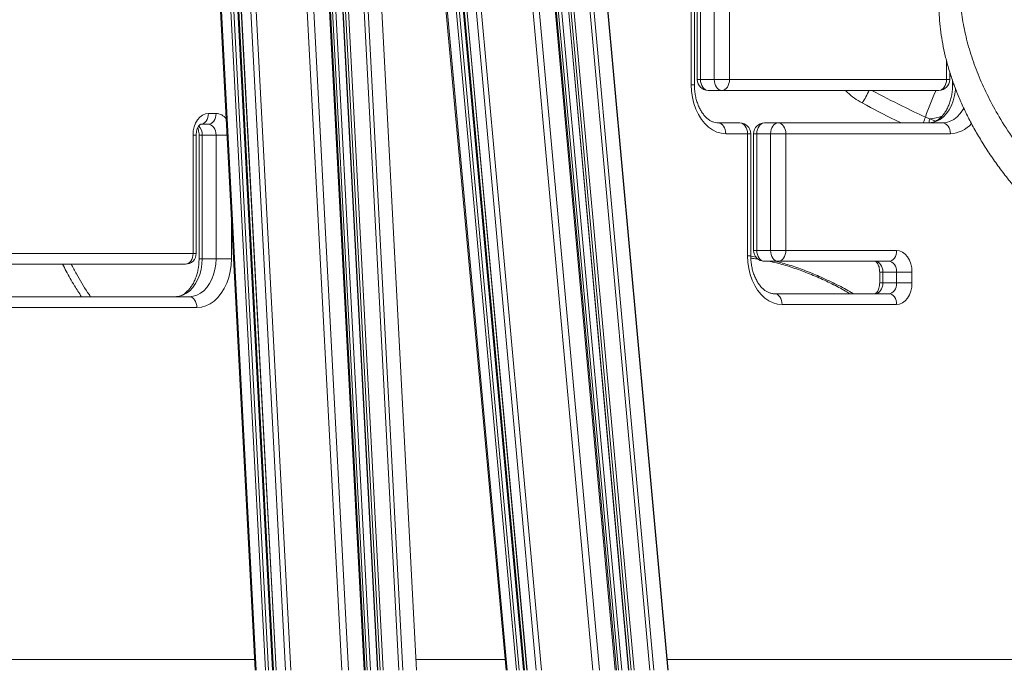
# Model space of a CAD drawing. Units: millimetres. Extents: x -26646 to 50195, y -16891 to 11023.
# Drawn here: x -22568 to -22114, y 2630 to 2930 of the extents above; entities that cross this region are included whole.
import ezdxf

# ---------------------------------------------------------------- set-up
doc = ezdxf.new("R2010")
doc.units = ezdxf.units.MM

msp = doc.modelspace()

# ---------------------------------------------------------------- linework, layer by layer
at = {"color": 8, "linetype": 'Continuous', "lineweight": 15}
for p, q in [((-22268.88, 2629.5), (-22427.76, 4374.97)), ((-22277.17, 2629.5), (-22435.4, 4367.95)), ((-22275.29, 2629.5), (-22433.67, 4369.5)), ((-22286.87, 2629.5), (-22444.42, 4360.43)), ((-22285.8, 2629.5), (-22443.43, 4361.22)), ((-22284.43, 2629.5), (-22442.15, 4362.24)), ((-22293.14, 2629.5), (-22450.28, 4355.92)), ((-22291.65, 2629.5), (-22448.89, 4356.95)), ((-22290.13, 2629.5), (-22447.46, 4358.01)), ((-22300.4, 2629.5), (-22457.1, 4351.05)), ((-22303.45, 2629.5), (-22459.97, 4349.09)), ((-22442.81, 2629.5), (-22516.51, 4031.91)), ((-22419.15, 2629.5), (-22492.94, 4033.65)), ((-22416.11, 2629.5), (-22489.91, 4033.65)), ((-22408.89, 2629.5), (-22482.68, 4033.65)), ((-22407.48, 2629.5), (-22481.27, 4033.65)), ((-22405.96, 2629.5), (-22479.75, 4033.65)), ((-22402.67, 2629.5), (-22476.46, 4033.65)), ((-22401.6, 2629.5), (-22475.39, 4033.65)), ((-22400.23, 2629.5), (-22474.02, 4033.65)), ((-22393, 2629.5), (-22466.79, 4033.65)), ((-22391.14, 2629.5), (-22464.93, 4033.65)), ((-22384.86, 2629.5), (-22458.65, 4033.65)), ((-22458.67, 2629.5), (-22532.24, 4029.53)), ((-22454.47, 2629.5), (-22528.05, 4029.55)), ((-22453.1, 2629.5), (-22526.69, 4029.77)), ((-22451.26, 2629.5), (-22524.87, 4030.16)), ((-22449.45, 2629.5), (-22523.07, 4030.53)), ((-22445.25, 2629.5), (-22518.92, 4031.41)), ((-22329.58, 2629.5), (-22457.13, 4030.74)), ((-22327.15, 2629.5), (-22454.74, 4031.24)), ((-22333.76, 2629.5), (-22454.36, 3954.47)), ((-22335.53, 2629.5), (-22451.93, 3908.35)), ((-22337.39, 2629.5), (-22449.4, 3860.13)), ((-22338.76, 2629.5), (-22447.53, 3824.5)), ((-22342.93, 2629.5), (-22441.83, 3716.07)), ((-22140.39, 2902.05), (-22140.39, 2910.8)), ((-22138.93, 2903.71), (-22138.19, 2903.49)), ((-22137.61, 2899.55), (-22136.93, 2899.55)), ((-22148.04, 2883.89), (-22145.42, 2882.86)), ((-22487.85, 2876.4), (-22486.38, 2876.4)), ((-22470.17, 2838.02), (-22470.17, 2819.35)), ((-22487.85, 2821.85), (-22486.38, 2821.85)), ((-22230.66, 2820.51), (-22228.17, 2820.14)), ((-22483.6, 2819.35), (-22485.07, 2819.35)), ((-22171.22, 2813.23), (-22169.76, 2813.23)), ((-22171.22, 2808.23), (-22169.76, 2808.23)), ((-22655.65, 2634.5), (-22459.47, 2634.5)), ((-22384.99, 2634.5), (-22343.92, 2634.5)), ((-22269.19, 2634.5), (-21993.33, 2634.5))]:
    msp.add_line(p, q, dxfattribs=at)
at = {"color": 7, "linetype": 'Continuous', "lineweight": 15}
for p, q in [((-22268.74, 2629.5), (-22427.63, 4375.1)), ((-22444.55, 4360.33), (-22287, 2629.5)), ((-22292.63, 2629.5), (-22449.81, 4356.27)), ((-22408.39, 2629.5), (-22482.18, 4033.65)), ((-22476.59, 4033.65), (-22402.8, 2629.5)), ((-22384.73, 2629.5), (-22458.52, 4033.65)), ((-22532.79, 4029.58), (-22459.21, 2629.5)), ((-22450.76, 2629.5), (-22524.37, 4030.26)), ((-22523.21, 4030.5), (-22449.58, 2629.5)), ((-22454.18, 3951), (-22333.89, 2629.5)), ((-22335.03, 2629.5), (-22452.62, 3921.46)), ((-22441.1, 3702.2), (-22343.46, 2629.5)), ((-22258.11, 2899.55), (-22258.11, 3116.02)), ((-22256.64, 2899.55), (-22256.64, 3116.02)), ((-22255.33, 3113.52), (-22255.33, 2902.05)), ((-22253.86, 3113.52), (-22253.86, 2902.05)), ((-22247.5, 2902.05), (-22247.5, 3113.52)), ((-22240.43, 3113.52), (-22240.43, 2902.05)), ((-22253.86, 2902.05), (-22247.5, 2902.05)), ((-22240.43, 2902.05), (-22140.39, 2902.05)), ((-22138.93, 2902.05), (-22138.93, 2905.64)), ((-22137.61, 2901.56), (-22137.61, 2899.55)), ((-22250.33, 2897.05), (-22243.96, 2897.05)), ((-22143.93, 2897.05), (-22243.96, 2897.05)), ((-22480.77, 2886.4), (-22477.24, 2886.4)), ((-22150.1, 2884.73), (-22148.04, 2883.89)), ((-22480.77, 2881.4), (-22484.31, 2881.4)), ((-22245.73, 2882.05), (-22235.68, 2882.05)), ((-22224.36, 2882.05), (-22218, 2882.05)), ((-22218, 2882.05), (-22142.16, 2882.05)), ((-22487.85, 2821.85), (-22487.85, 2876.4)), ((-22486.38, 2821.85), (-22486.38, 2876.4)), ((-22485.07, 2876.4), (-22485.07, 2819.35)), ((-22483.6, 2876.4), (-22477.24, 2876.4)), ((-22483.6, 2876.4), (-22483.6, 2819.35)), ((-22477.24, 2819.35), (-22477.24, 2876.4)), ((-22232.14, 2877.05), (-22242.2, 2877.05)), ((-22232.14, 2820.73), (-22232.14, 2877.05)), ((-22230.68, 2820.73), (-22230.68, 2877.05)), ((-22229.36, 2877.05), (-22229.36, 2823.23)), ((-22227.9, 2877.05), (-22227.9, 2823.23)), ((-22227.9, 2877.05), (-22221.53, 2877.05)), ((-22221.53, 2823.23), (-22221.53, 2877.05)), ((-22214.46, 2877.05), (-22214.46, 2823.23)), ((-22138.62, 2877.05), (-22214.46, 2877.05)), ((-22573.7, 2821.85), (-22487.85, 2821.85)), ((-22227.9, 2823.23), (-22221.53, 2823.23)), ((-22214.46, 2823.23), (-22163.39, 2823.23)), ((-22491.38, 2816.85), (-22577.23, 2816.85)), ((-22483.6, 2819.35), (-22477.24, 2819.35)), ((-22470.17, 2819.35), (-22477.24, 2819.35)), ((-22224.36, 2818.23), (-22218, 2818.23)), ((-22166.93, 2818.23), (-22218, 2818.23)), ((-22173.29, 2818.23), (-22166.93, 2818.23)), ((-22171.22, 2813.23), (-22171.22, 2808.23)), ((-22169.76, 2813.23), (-22163.39, 2813.23)), ((-22169.76, 2813.23), (-22169.76, 2808.23)), ((-22163.39, 2813.23), (-22156.32, 2813.23)), ((-22163.39, 2808.23), (-22163.39, 2813.23)), ((-22156.32, 2813.23), (-22156.32, 2808.23)), ((-22169.76, 2808.23), (-22163.39, 2808.23)), ((-22163.39, 2808.23), (-22156.32, 2808.23)), ((-22579, 2801.85), (-22489.61, 2801.85)), ((-22219.77, 2803.23), (-22166.93, 2803.23)), ((-22173.29, 2803.23), (-22166.93, 2803.23)), ((-22486.08, 2796.85), (-22575.47, 2796.85)), ((-22163.39, 2798.23), (-22216.23, 2798.23))]:
    msp.add_line(p, q, dxfattribs=at)
at = {"color": 8, "linetype": 'Continuous', "lineweight": 15, "flags": 128}
for points in [[(-22255.33, 2902.05), (-22255.23, 2902.05), (-22254.95, 2902.05), (-22254.49, 2902.05), (-22253.86, 2902.05)], [(-22138.93, 2902.05), (-22139.02, 2902.05), (-22139.31, 2902.05), (-22139.77, 2902.05), (-22140.39, 2902.05)], [(-22256.64, 2899.55), (-22256.64, 2899.55), (-22256.74, 2899.55), (-22257.02, 2899.55), (-22257.48, 2899.55), (-22258.11, 2899.55)], [(-22136.2, 2898.01), (-22136.27, 2897.06), (-22136.65, 2894.62), (-22137.27, 2892.28), (-22138.11, 2890.09), (-22139.17, 2888.09), (-22140.42, 2886.33), (-22141.83, 2884.83), (-22143.38, 2883.63), (-22145.04, 2882.76), (-22146.76, 2882.23), (-22148.52, 2882.05)], [(-22142.16, 2882.05), (-22140.4, 2882.23), (-22138.67, 2882.76), (-22137.02, 2883.63), (-22135.47, 2884.83), (-22134.06, 2886.33), (-22132.81, 2888.09), (-22132.38, 2888.83)], [(-22483.6, 2876.4), (-22484.22, 2876.4), (-22484.69, 2876.4), (-22484.97, 2876.4), (-22485.07, 2876.4)], [(-22472.18, 2876.4), (-22472.73, 2876.4), (-22473.7, 2876.4), (-22474.68, 2876.4), (-22475.62, 2876.4), (-22476.48, 2876.4), (-22477.24, 2876.4)], [(-22230.68, 2877.05), (-22230.77, 2877.05), (-22231.06, 2877.05), (-22231.52, 2877.05), (-22232.14, 2877.05)], [(-22229.36, 2877.05), (-22229.27, 2877.05), (-22228.98, 2877.05), (-22228.52, 2877.05), (-22227.9, 2877.05)], [(-22230.68, 2820.73), (-22230.77, 2820.73), (-22231.06, 2820.73), (-22231.52, 2820.73), (-22232.14, 2820.73)], [(-22229.36, 2823.23), (-22229.27, 2823.23), (-22228.98, 2823.23), (-22228.52, 2823.23), (-22227.9, 2823.23)]]:
    msp.add_lwpolyline(points, dxfattribs=at)
at = {"color": 7, "linetype": 'Continuous', "lineweight": 15, "flags": 128}
for points in [[(-22253.86, 2902.05), (-22253.8, 2901.08), (-22253.59, 2900.14), (-22253.27, 2899.27), (-22252.83, 2898.52), (-22252.29, 2897.89), (-22251.68, 2897.43), (-22251.02, 2897.15), (-22250.33, 2897.05)], [(-22247.5, 2902.05), (-22246.74, 2902.05), (-22245.88, 2902.05), (-22244.94, 2902.05), (-22243.96, 2902.05), (-22242.99, 2902.05), (-22242.05, 2902.05), (-22241.19, 2902.05), (-22240.43, 2902.05)], [(-22243.96, 2897.05), (-22244.65, 2897.15), (-22245.32, 2897.43), (-22245.93, 2897.89), (-22246.46, 2898.52), (-22246.9, 2899.27), (-22247.23, 2900.14), (-22247.43, 2901.08), (-22247.5, 2902.05)], [(-22243.96, 2897.05), (-22243.27, 2897.15), (-22242.61, 2897.43), (-22242, 2897.89), (-22241.46, 2898.52), (-22241.02, 2899.27), (-22240.7, 2900.14), (-22240.5, 2901.08), (-22240.43, 2902.05)], [(-22143.93, 2897.05), (-22143.24, 2897.15), (-22142.57, 2897.43), (-22141.96, 2897.89), (-22141.43, 2898.52), (-22140.99, 2899.27), (-22140.66, 2900.14), (-22140.46, 2901.08), (-22140.39, 2902.05)], [(-22242.2, 2877.05), (-22244.27, 2877.24), (-22246.31, 2877.82), (-22248.28, 2878.76), (-22250.15, 2880.07), (-22251.88, 2881.7), (-22253.45, 2883.64), (-22254.82, 2885.85), (-22255.97, 2888.3), (-22256.9, 2890.94), (-22257.56, 2893.73), (-22257.97, 2896.61), (-22258.11, 2899.55)], [(-22487.85, 2876.4), (-22487.71, 2878.35), (-22487.31, 2880.23), (-22486.65, 2881.96), (-22485.77, 2883.47), (-22484.7, 2884.71), (-22483.48, 2885.64), (-22482.15, 2886.21), (-22480.77, 2886.4)], [(-22480.77, 2886.4), (-22480.84, 2885.42), (-22481.04, 2884.49), (-22481.37, 2883.62), (-22481.81, 2882.86), (-22482.35, 2882.24), (-22482.96, 2881.78), (-22483.62, 2881.5), (-22484.31, 2881.4)], [(-22477.24, 2886.4), (-22477.31, 2885.42), (-22477.51, 2884.49), (-22477.83, 2883.62), (-22478.27, 2882.86), (-22478.81, 2882.24), (-22479.42, 2881.78), (-22480.08, 2881.5), (-22480.77, 2881.4)], [(-22477.24, 2876.4), (-22477.31, 2877.38), (-22477.51, 2878.31), (-22477.83, 2879.18), (-22478.27, 2879.94), (-22478.81, 2880.56), (-22479.42, 2881.02), (-22480.08, 2881.3), (-22480.77, 2881.4)], [(-22245.73, 2882.05), (-22245.04, 2881.96), (-22244.38, 2881.67), (-22243.77, 2881.21), (-22243.23, 2880.59), (-22242.79, 2879.83), (-22242.47, 2878.96), (-22242.26, 2878.03), (-22242.2, 2877.05)], [(-22235.68, 2882.05), (-22234.99, 2881.96), (-22234.32, 2881.67), (-22233.71, 2881.21), (-22233.18, 2880.59), (-22232.74, 2879.83), (-22232.41, 2878.96), (-22232.21, 2878.03), (-22232.14, 2877.05)], [(-22224.36, 2882.05), (-22225.05, 2881.96), (-22225.71, 2881.67), (-22226.33, 2881.21), (-22226.86, 2880.59), (-22227.3, 2879.83), (-22227.63, 2878.96), (-22227.83, 2878.03), (-22227.9, 2877.05)], [(-22221.53, 2877.05), (-22221.47, 2878.03), (-22221.26, 2878.96), (-22220.94, 2879.83), (-22220.5, 2880.59), (-22219.96, 2881.21), (-22219.35, 2881.67), (-22218.69, 2881.96), (-22218, 2882.05)], [(-22218, 2882.05), (-22217.31, 2881.96), (-22216.64, 2881.67), (-22216.03, 2881.21), (-22215.5, 2880.59), (-22215.06, 2879.83), (-22214.73, 2878.96), (-22214.53, 2878.03), (-22214.46, 2877.05)], [(-22142.16, 2882.05), (-22141.47, 2881.96), (-22140.81, 2881.67), (-22140.19, 2881.21), (-22139.66, 2880.59), (-22139.22, 2879.83), (-22138.89, 2878.96), (-22138.69, 2878.03), (-22138.62, 2877.05)], [(-22221.53, 2877.05), (-22220.78, 2877.05), (-22219.91, 2877.05), (-22218.97, 2877.05), (-22218, 2877.05), (-22217.02, 2877.05), (-22216.08, 2877.05), (-22215.22, 2877.05), (-22214.46, 2877.05)], [(-22487.85, 2821.85), (-22487.91, 2820.88), (-22488.11, 2819.94), (-22488.44, 2819.08), (-22488.88, 2818.32), (-22489.42, 2817.7), (-22490.03, 2817.24), (-22490.69, 2816.95), (-22491.38, 2816.85)], [(-22216.23, 2798.23), (-22218.31, 2798.42), (-22220.35, 2799), (-22222.32, 2799.94), (-22224.18, 2801.24), (-22225.92, 2802.88), (-22227.48, 2804.82), (-22228.85, 2807.03), (-22230.01, 2809.48), (-22230.93, 2812.12), (-22231.6, 2814.91), (-22232, 2817.79), (-22232.14, 2820.73)], [(-22227.9, 2823.23), (-22227.83, 2822.25), (-22227.63, 2821.32), (-22227.3, 2820.45), (-22226.86, 2819.69), (-22226.33, 2819.07), (-22225.71, 2818.61), (-22225.05, 2818.32), (-22224.36, 2818.23)], [(-22221.53, 2823.23), (-22220.78, 2823.23), (-22219.91, 2823.23), (-22218.97, 2823.23), (-22218, 2823.23), (-22217.02, 2823.23), (-22216.08, 2823.23), (-22215.22, 2823.23), (-22214.46, 2823.23)], [(-22218, 2818.23), (-22218.69, 2818.32), (-22219.35, 2818.61), (-22219.96, 2819.07), (-22220.5, 2819.69), (-22220.94, 2820.45), (-22221.26, 2821.32), (-22221.47, 2822.25), (-22221.53, 2823.23)], [(-22218, 2818.23), (-22217.31, 2818.32), (-22216.64, 2818.61), (-22216.03, 2819.07), (-22215.5, 2819.69), (-22215.06, 2820.45), (-22214.73, 2821.32), (-22214.53, 2822.25), (-22214.46, 2823.23)], [(-22166.93, 2818.23), (-22166.24, 2818.32), (-22165.57, 2818.61), (-22164.96, 2819.07), (-22164.43, 2819.69), (-22163.99, 2820.45), (-22163.66, 2821.32), (-22163.46, 2822.25), (-22163.39, 2823.23)], [(-22163.39, 2823.23), (-22162.01, 2823.04), (-22160.69, 2822.47), (-22159.46, 2821.54), (-22158.39, 2820.3), (-22157.51, 2818.78), (-22156.86, 2817.06), (-22156.46, 2815.18), (-22156.32, 2813.23)], [(-22483.6, 2819.35), (-22483.73, 2816.86), (-22484.1, 2814.42), (-22484.72, 2812.09), (-22485.57, 2809.89), (-22486.63, 2807.89), (-22487.87, 2806.13), (-22489.29, 2804.63), (-22490.84, 2803.44), (-22492.49, 2802.56), (-22494.22, 2802.03), (-22495.98, 2801.85)], [(-22489.61, 2801.85), (-22487.85, 2802.03), (-22486.13, 2802.56), (-22484.47, 2803.44), (-22482.92, 2804.63), (-22481.51, 2806.13), (-22480.26, 2807.89), (-22479.2, 2809.89), (-22478.36, 2812.09), (-22477.74, 2814.42), (-22477.36, 2816.86), (-22477.24, 2819.35)], [(-22470.17, 2819.35), (-22470.3, 2816.42), (-22470.71, 2813.53), (-22471.38, 2810.74), (-22472.3, 2808.1), (-22473.46, 2805.66), (-22474.83, 2803.44), (-22476.39, 2801.5), (-22478.12, 2799.87), (-22479.99, 2798.57), (-22481.96, 2797.62), (-22484, 2797.05), (-22486.08, 2796.85)], [(-22173.29, 2818.23), (-22172.6, 2818.13), (-22171.94, 2817.85), (-22171.33, 2817.39), (-22170.79, 2816.76), (-22170.35, 2816.01), (-22170.03, 2815.14), (-22169.82, 2814.2), (-22169.76, 2813.23)], [(-22163.39, 2813.23), (-22163.46, 2814.2), (-22163.66, 2815.14), (-22163.99, 2816.01), (-22164.43, 2816.76), (-22164.96, 2817.39), (-22165.57, 2817.85), (-22166.24, 2818.13), (-22166.93, 2818.23)], [(-22169.76, 2808.23), (-22169.82, 2807.25), (-22170.03, 2806.32), (-22170.35, 2805.45), (-22170.79, 2804.69), (-22171.33, 2804.07), (-22171.94, 2803.61), (-22172.6, 2803.32), (-22173.29, 2803.23)], [(-22166.93, 2803.23), (-22166.24, 2803.32), (-22165.57, 2803.61), (-22164.96, 2804.07), (-22164.43, 2804.69), (-22163.99, 2805.45), (-22163.66, 2806.32), (-22163.46, 2807.25), (-22163.39, 2808.23)], [(-22156.32, 2808.23), (-22156.46, 2806.28), (-22156.86, 2804.4), (-22157.51, 2802.67), (-22158.39, 2801.16), (-22159.46, 2799.91), (-22160.69, 2798.99), (-22162.01, 2798.42), (-22163.39, 2798.23)], [(-22486.08, 2796.85), (-22486.15, 2797.83), (-22486.35, 2798.77), (-22486.67, 2799.63), (-22487.11, 2800.39), (-22487.65, 2801.01), (-22488.26, 2801.47), (-22488.92, 2801.76), (-22489.61, 2801.85)], [(-22219.77, 2803.23), (-22219.08, 2803.13), (-22218.41, 2802.85), (-22217.8, 2802.39), (-22217.27, 2801.76), (-22216.83, 2801.01), (-22216.5, 2800.14), (-22216.3, 2799.2), (-22216.23, 2798.23)], [(-22166.93, 2803.23), (-22166.24, 2803.13), (-22165.57, 2802.85), (-22164.96, 2802.39), (-22164.43, 2801.76), (-22163.99, 2801.01), (-22163.66, 2800.14), (-22163.46, 2799.2), (-22163.39, 2798.23)]]:
    msp.add_lwpolyline(points, dxfattribs=at)
at = {"color": 7, "linetype": 'Continuous', "lineweight": 15}
for centre, start, end in [((-22250.33, 2902.05), 180, 270), ((-22143.93, 2902.05), 270, 360), ((-22235.68, 2877.05), 0, 90), ((-22224.36, 2877.05), 90, 180), ((-22491.38, 2821.85), 270, 360), ((-22224.36, 2823.23), 180, 270)]:
    msp.add_arc(centre, 5, start, end, dxfattribs=at)
at = {"color": 8, "linetype": 'Continuous', "lineweight": 15}
for centre, radius, start, end in [((-22225.45, 2920.7), 54.78, 327.445, 334.4215), ((-22045.85, 2850.69), 109.66, 154.9915, 161.9177), ((-22477.51, 2880.28), 6.13, 36.5016, 87.4949), ((-22174.53, 2892.38), 25.6, 336.21, 342.6139), ((-22194.66, 2897.72), 48.62, 341.2262, 343.476), ((-22152.32, 2917.5), 33.88, 277.2614, 286.8573), ((-22489.19, 2876.66), 5.59, 357.3254, 44.732), ((-22139.17, 2890.61), 13.57, 272.3166, 319.3436)]:
    msp.add_arc(centre, radius, start, end, dxfattribs=at)
at = {"color": 7, "linetype": 'Continuous', "lineweight": 15}
for points, knots in [([(-21984.81, 2788.56), (-21990.51, 2790.43), (-22001.91, 2794.16), (-22018.49, 2801.19), (-22034.54, 2809.21), (-22049.88, 2818.27), (-22063.25, 2827.52), (-22074.75, 2836.69), (-22084.55, 2845.52), (-22093.69, 2854.82), (-22102.08, 2864.52), (-22109.63, 2874.54), (-22116, 2884.41), (-22121.24, 2894.02), (-22125.48, 2903.29), (-22128.93, 2912.58), (-22131.55, 2921.81), (-22133.34, 2930.95), (-22134.22, 2939.92), (-22134.22, 2948.65), (-22133.33, 2956.98), (-22131.65, 2964.88), (-22129.82, 2969.65), (-22128.91, 2972.03)], [0, 0, 0, 0, 0.061363, 0.122885, 0.184447, 0.24594, 0.307278, 0.353979, 0.400835, 0.447748, 0.494632, 0.541422, 0.588079, 0.628822, 0.669682, 0.710568, 0.751403, 0.792125, 0.833605, 0.875237, 0.916914, 0.958532, 1, 1, 1, 1]), ([(-22138.76, 2964.54), (-22138.98, 2964.01), (-22139.78, 2962.08), (-22140.87, 2958.58), (-22142.04, 2954.05), (-22142.93, 2949.36), (-22143.53, 2944.53), (-22143.85, 2939.56), (-22143.89, 2934.46), (-22143.62, 2929.23), (-22143.06, 2923.89), (-22142.19, 2918.45), (-22141.01, 2912.94), (-22139.52, 2907.36), (-22137.73, 2901.74), (-22135.62, 2896.06), (-22133.19, 2890.35), (-22130.44, 2884.6), (-22127.36, 2878.82), (-22123.96, 2873.04), (-22120.23, 2867.27), (-22116.17, 2861.51), (-22111.79, 2855.78), (-22107.08, 2850.1), (-22102.06, 2844.49), (-22096.71, 2838.94), (-22091.02, 2833.46), (-22084.99, 2828.06), (-22078.64, 2822.75), (-22071.96, 2817.57), (-22064.98, 2812.53), (-22057.69, 2807.64), (-22050.11, 2802.92), (-22042.26, 2798.38), (-22034.17, 2794.06), (-22025.84, 2789.96), (-22017.28, 2786.09), (-22008.5, 2782.45), (-21999.51, 2779.07), (-21990.35, 2775.99), (-21984.11, 2774.01), (-21980.9, 2773.15), (-21980.83, 2773.13)], [0, 0, 0, 0, 0.007943, 0.028945, 0.050031, 0.071282, 0.092752, 0.114454, 0.136397, 0.158586, 0.181025, 0.203713, 0.226647, 0.2497, 0.272976, 0.296522, 0.320356, 0.344493, 0.368946, 0.393727, 0.418845, 0.444211, 0.47008, 0.49615, 0.522574, 0.549395, 0.576654, 0.604392, 0.632653, 0.661309, 0.690296, 0.719764, 0.749655, 0.779897, 0.810404, 0.841087, 0.872179, 0.90363, 0.93531, 0.967199, 0.999273, 1, 1, 1, 1]), ([(-22245.73, 2882.05), (-22245.92, 2882.06), (-22246.57, 2882.07), (-22247.62, 2882.29), (-22248.9, 2882.82), (-22250.13, 2883.58), (-22251.35, 2884.62), (-22252.52, 2885.95), (-22253.59, 2887.52), (-22254.53, 2889.3), (-22255.32, 2891.26), (-22255.95, 2893.38), (-22256.38, 2895.62), (-22256.61, 2897.69), (-22256.63, 2899.01), (-22256.64, 2899.55)], [0, 0, 0, 0, 0.0388554, 0.1376953, 0.2204362, 0.2993721, 0.3832923, 0.4647643, 0.5450205, 0.6248263, 0.7045434, 0.7843231, 0.8642442, 0.9442975, 1, 1, 1, 1]), ([(-22137.61, 2899.55), (-22137.62, 2899.16), (-22137.63, 2897.99), (-22137.81, 2896.05), (-22138.21, 2893.8), (-22138.8, 2891.66), (-22139.56, 2889.67), (-22140.46, 2887.87), (-22141.49, 2886.29), (-22142.6, 2884.94), (-22143.78, 2883.85), (-22144.99, 2883.02), (-22146.23, 2882.44), (-22147.4, 2882.11), (-22148.17, 2882.07), (-22148.52, 2882.05)], [0, 0, 0, 0, 0.040478, 0.120531, 0.200476, 0.280184, 0.3596, 0.43872, 0.517633, 0.596522, 0.675731, 0.755948, 0.838307, 0.924508, 1, 1, 1, 1]), ([(-22486.38, 2876.4), (-22486.38, 2876.6), (-22486.36, 2877.22), (-22486.22, 2878.23), (-22485.91, 2879.32), (-22485.49, 2880.22), (-22485.04, 2880.86), (-22484.64, 2881.24), (-22484.37, 2881.39), (-22484.31, 2881.4), (-22484.31, 2881.4), (-22484.31, 2881.4)], [0, 0, 0, 0, 0.058517, 0.179739, 0.300144, 0.419083, 0.537289, 0.656999, 0.782216, 0.921417, 1, 1, 1, 1]), ([(-22485.72, 2879.65), (-22485.66, 2879.52), (-22485.46, 2879.1), (-22485.22, 2878.18), (-22485.08, 2877.18), (-22485.07, 2876.55), (-22485.07, 2876.34)], [0, 0, 0, 0, 0.1495658, 0.4854539, 0.825163, 1, 1, 1, 1]), ([(-22219.77, 2803.23), (-22219.95, 2803.23), (-22220.6, 2803.25), (-22221.65, 2803.47), (-22222.93, 2804), (-22224.16, 2804.76), (-22225.38, 2805.8), (-22226.56, 2807.13), (-22227.62, 2808.7), (-22228.56, 2810.47), (-22229.36, 2812.44), (-22229.98, 2814.56), (-22230.42, 2816.79), (-22230.65, 2818.93), (-22230.67, 2820.31), (-22230.67, 2820.91)], [0, 0, 0, 0, 0.038619, 0.136857, 0.219095, 0.29755, 0.38096, 0.461936, 0.541703, 0.621023, 0.700255, 0.779549, 0.858984, 0.93855, 1, 1, 1, 1]), ([(-22230.64, 2819.61), (-22230.4, 2819.59), (-22229.27, 2819.49), (-22228.08, 2819.31), (-22227.14, 2819.17)], [0, 0, 0, 0, 0.214958, 1, 1, 1, 1]), ([(-22485.07, 2819.35), (-22485.07, 2818.96), (-22485.09, 2817.79), (-22485.27, 2815.85), (-22485.66, 2813.6), (-22486.25, 2811.46), (-22487.01, 2809.47), (-22487.91, 2807.67), (-22488.94, 2806.09), (-22490.06, 2804.74), (-22491.24, 2803.65), (-22492.45, 2802.82), (-22493.68, 2802.24), (-22494.86, 2801.91), (-22495.62, 2801.87), (-22495.98, 2801.85)], [0, 0, 0, 0, 0.040478, 0.120531, 0.200476, 0.280184, 0.3596, 0.43872, 0.517633, 0.596522, 0.675731, 0.755948, 0.838307, 0.924508, 1, 1, 1, 1]), ([(-22222.15, 2818.23), (-22221.58, 2818.11), (-22219.92, 2817.76), (-22217.11, 2817.02), (-22213.75, 2816.05), (-22210.38, 2814.95), (-22206.98, 2813.74), (-22203.53, 2812.41), (-22200.06, 2810.96), (-22196.63, 2809.43), (-22193.27, 2807.82), (-22190.02, 2806.15), (-22187.21, 2804.61), (-22185.57, 2803.63), (-22184.9, 2803.23)], [0, 0, 0, 0, 0.0429462, 0.1264433, 0.2100471, 0.2935556, 0.3780587, 0.4672268, 0.557871, 0.6500259, 0.7435795, 0.838307, 0.9338734, 1, 1, 1, 1]), ([(-22173.29, 2818.23), (-22173.29, 2818.23), (-22173.29, 2818.23), (-22173.23, 2818.23), (-22172.94, 2818.05), (-22172.54, 2817.66), (-22172.09, 2817.02), (-22171.68, 2816.11), (-22171.37, 2815.02), (-22171.24, 2814.03), (-22171.22, 2813.42), (-22171.22, 2813.23)], [0, 0, 0, 0, 0.063968, 0.229041, 0.352129, 0.466651, 0.586239, 0.704493, 0.823543, 0.943947, 1, 1, 1, 1]), ([(-22171.22, 2808.23), (-22171.22, 2808.03), (-22171.24, 2807.41), (-22171.38, 2806.4), (-22171.69, 2805.31), (-22172.11, 2804.41), (-22172.56, 2803.76), (-22172.96, 2803.39), (-22173.23, 2803.24), (-22173.29, 2803.23), (-22173.29, 2803.23), (-22173.29, 2803.23)], [0, 0, 0, 0, 0.058517, 0.179739, 0.300144, 0.419083, 0.537289, 0.656999, 0.782216, 0.921417, 1, 1, 1, 1])]:
    msp.add_open_spline(points, degree=3, knots=knots, dxfattribs=at)
at = {"color": 8, "linetype": 'Continuous', "lineweight": 15}
for points, knots in [([(-22179.28, 2891.23), (-22180.5, 2891.95), (-22182.94, 2893.4), (-22185.52, 2895.42), (-22186.72, 2896.73), (-22187.02, 2897.05)], [0, 0, 0, 0, 0.428883, 0.857763, 1, 1, 1, 1]), ([(-22174.8, 2897.05), (-22170.12, 2894.57), (-22161.96, 2890.23), (-22153.64, 2886.37), (-22150.1, 2884.73)], [0, 0, 0, 0, 0.573883, 1, 1, 1, 1]), ([(-22161.31, 2882.05), (-22162.18, 2882.46), (-22168.25, 2885.31), (-22174.19, 2888.5), (-22179.28, 2891.23)], [0, 0, 0, 0, 0.14428, 1, 1, 1, 1]), ([(-22539.28, 2801.85), (-22540.36, 2803.53), (-22542.87, 2807.42), (-22545.75, 2812.43), (-22547.43, 2815.8), (-22547.96, 2816.85)], [0, 0, 0, 0, 0.342065, 0.793161, 1, 1, 1, 1]), ([(-22543.99, 2816.85), (-22543.21, 2815.35), (-22540.93, 2810.94), (-22537.92, 2805.93), (-22535.53, 2802.52), (-22535.06, 2801.85)], [0, 0, 0, 0, 0.293979, 0.862116, 1, 1, 1, 1]), ([(-22219.02, 2818.23), (-22216.99, 2817.66), (-22212.61, 2816.44), (-22205.88, 2814.05), (-22198.75, 2811.15), (-22191.73, 2807.85), (-22186.5, 2805.14), (-22183.96, 2803.56), (-22183.42, 2803.23)], [0, 0, 0, 0, 0.157686, 0.340386, 0.527209, 0.733073, 0.943786, 1, 1, 1, 1])]:
    msp.add_open_spline(points, degree=3, knots=knots, dxfattribs=at)

doc.saveas('drawing.dxf')
